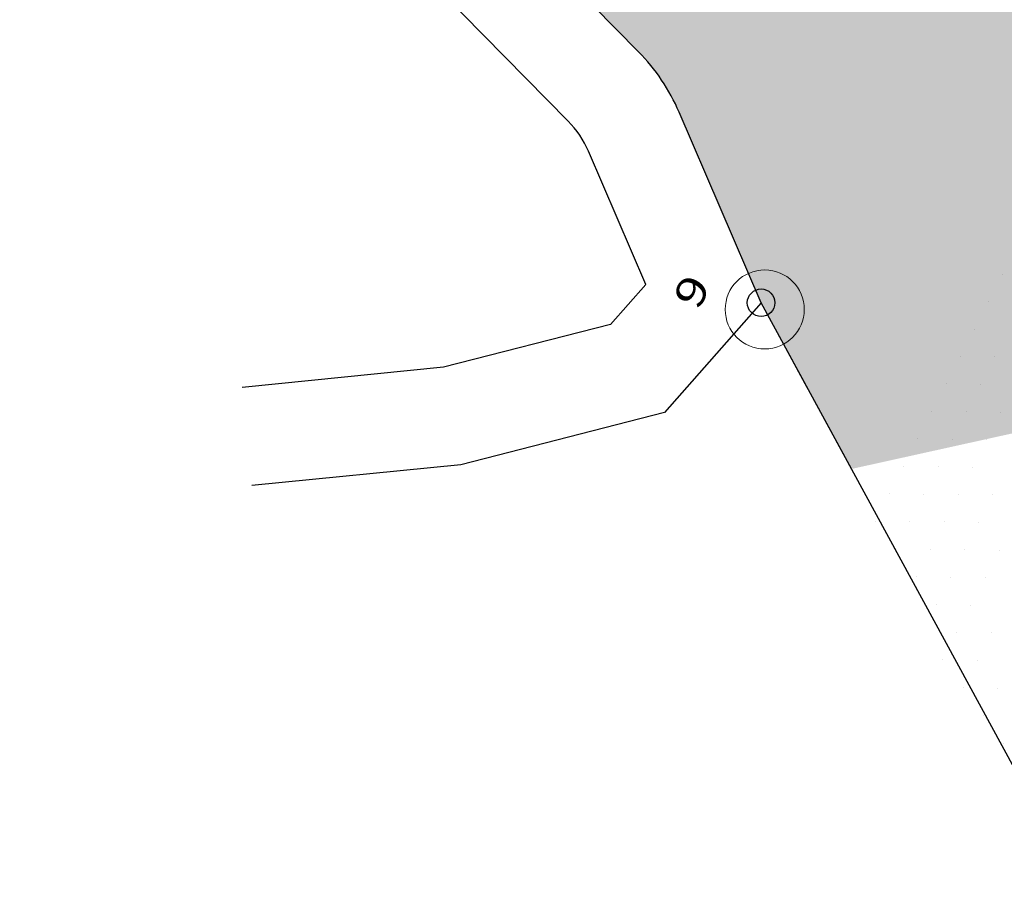
# Model space of a CAD drawing. Extents: x 289946 to 290635, y 1675618 to 1676456.
# Drawn here: x 290077 to 290126, y 1675785 to 1675829 of the extents above; entities that cross this region are included whole.
import ezdxf
from ezdxf.enums import TextEntityAlignment as Align

# ---------------------------------------------------------------- set-up
doc = ezdxf.new("R2010")
doc.units = 0
doc.header["$LTSCALE"] = 10
doc.header["$MEASUREMENT"] = 0
doc.linetypes.add('CENTER2', pattern=[28.575, 19.05, -3.175, 3.175, -3.175])
for name, color, linetype in [('-COTAS-QUADRAS', 1, 'CONTINUOUS'), ('-HATCH', 7, 'CONTINUOUS'), ('-MEIO-FIO', 42, 'CONTINUOUS'), ('-QUADRAS', 30, 'CONTINUOUS'), ('ARROIO', 142, 'CONTINUOUS'), ('PERIMETRO', 30, 'CONTINUOUS'), ('TEXTO', 7, 'CONTINUOUS')]:
    doc.layers.add(name, color=color, linetype=linetype)
doc.layers.add('coordenadas', color=6, linetype='CENTER2', lineweight=9)
doc.styles.add('SIMPLEX', font='SIMPLEX.shx', dxfattribs={"width": 1.3, "height": 1})

msp = doc.modelspace()

# ---------------------------------------------------------------- hatches: boundary and pattern name
at = {"layer": '-HATCH'}
h = msp.add_hatch(dxfattribs=at)
h.set_pattern_fill('DOTS', color=3, scale=25, angle=62.7249, style=0)
h.set_pattern_definition([(62.7249421, (264872.7676, 1468731.1748), (-1.030758547, 1.410423564), [0, -1.5625])])
edge = h.paths.add_edge_path()
edge.add_line((290118.666, 1675806.694), (290114.092, 1675815.108))
edge.add_line((290114.092, 1675815.108), (290109.943, 1675824.755))
edge.add_arc((290100.756, 1675820.804), 10, 383.2729, 404.5498)
edge.add_line((290107.883, 1675827.819), (290092.914, 1675843.025))
edge.add_arc((290100.041, 1675850.04), 10, 181.9231, 224.5498, ccw=False)
edge.add_line((290090.046, 1675849.705), (290089.395, 1675869.09))
edge.add_line((290089.395, 1675869.09), (290088.74, 1675884.345))
edge.add_arc((290078.749, 1675883.915), 10, 362.4596, 395.9187)
edge.add_line((290086.848, 1675889.782), (290076.724, 1675903.758))
edge.add_line((290076.724, 1675903.758), (290063.569, 1675922.065))
edge.add_arc((290071.689, 1675927.901), 10, 194.1579, 215.7003, ccw=False)
edge.add_line((290061.993, 1675925.455), (290060.975, 1675929.49))
edge.add_line((290060.975, 1675929.49), (290092.532, 1675938.679))
edge.add_arc((290475.1, 1676033.594), 394.166, 193.93367, 213.98925)
h.paths.add_polyline_path([(290094.283, 1675854.278), (290106.184, 1675877.362), (290102.629, 1675879.195), (290090.728, 1675856.111)], flags=24)
h.paths.add_polyline_path([(290094.424, 1675848.579), (290109.663, 1675878.139), (290106.489, 1675879.775), (290091.249, 1675850.215)], flags=24)

# ---------------------------------------------------------------- linework, layer by layer
at = {"layer": '-HATCH', "color": 3}
for p, q in [((290126.322, 1675816.555), (290126.322, 1675816.555)), ((290125.606, 1675815.167), (290125.606, 1675815.167)), ((290124.89, 1675813.778), (290124.89, 1675813.778)), ((290124.174, 1675812.389), (290124.174, 1675812.389)), ((290125.921, 1675812.367), (290125.921, 1675812.367)), ((290123.458, 1675811), (290123.458, 1675811)), ((290125.205, 1675810.979), (290125.205, 1675810.979)), ((290122.742, 1675809.611), (290122.742, 1675809.611)), ((290124.489, 1675809.59), (290124.489, 1675809.59)), ((290126.235, 1675809.568), (290126.235, 1675809.568)), ((290122.026, 1675808.223), (290122.026, 1675808.223)), ((290123.773, 1675808.201), (290123.773, 1675808.201)), ((290125.519, 1675808.179), (290125.519, 1675808.179)), ((290121.31, 1675806.834), (290121.31, 1675806.834)), ((290123.056, 1675806.812), (290123.056, 1675806.812)), ((290124.803, 1675806.791), (290124.803, 1675806.791)), ((290120.594, 1675805.445), (290120.594, 1675805.445)), ((290122.34, 1675805.424), (290122.34, 1675805.424)), ((290124.087, 1675805.402), (290124.087, 1675805.402)), ((290125.834, 1675805.38), (290125.834, 1675805.38)), ((290119.878, 1675804.056), (290119.878, 1675804.056)), ((290121.624, 1675804.035), (290121.624, 1675804.035)), ((290123.371, 1675804.013), (290123.371, 1675804.013)), ((290125.118, 1675803.991), (290125.118, 1675803.991)), ((290120.908, 1675802.646), (290120.908, 1675802.646)), ((290122.655, 1675802.624), (290122.655, 1675802.624)), ((290124.402, 1675802.603), (290124.402, 1675802.603)), ((290126.149, 1675802.581), (290126.149, 1675802.581)), ((290121.939, 1675801.236), (290121.939, 1675801.236)), ((290123.686, 1675801.214), (290123.686, 1675801.214)), ((290125.433, 1675801.192), (290125.433, 1675801.192)), ((290122.97, 1675799.825), (290122.97, 1675799.825)), ((290124.717, 1675799.803), (290124.717, 1675799.803)), ((290124.001, 1675798.415), (290124.001, 1675798.415)), ((290125.747, 1675798.393), (290125.747, 1675798.393)), ((290123.285, 1675797.026), (290123.285, 1675797.026)), ((290125.031, 1675797.004), (290125.031, 1675797.004)), ((290124.315, 1675795.615), (290124.315, 1675795.615)), ((290126.062, 1675795.594), (290126.062, 1675795.594)), ((290125.346, 1675794.205), (290125.346, 1675794.205)), ((290126.377, 1675792.795), (290126.377, 1675792.795))]:
    msp.add_line(p, q, dxfattribs=at)
at = {"layer": '-MEIO-FIO'}
for radius, start, end in [(382.166, 193.88038, 220.56729), (391.166, 193.97004, 213.98925)]:
    msp.add_arc((290475.1, 1676033.594), radius, start, end, dxfattribs=at)
at = {"layer": '-QUADRAS'}
msp.add_lwpolyline([(290118.666, 1675806.694), (290114.092, 1675815.108), (290109.943, 1675824.755, 0.093106), (290107.883, 1675827.819), (290092.914, 1675843.025, -0.188169), (290090.046, 1675849.705), (290089.395, 1675869.09), (290088.74, 1675884.345, 0.147039), (290086.848, 1675889.782), (290076.724, 1675903.758), (290063.569, 1675922.065, -0.094274), (290061.993, 1675925.455), (290060.975, 1675929.49), (290092.532, 1675938.679, 0.087733), (290148.28, 1675813.241)], format="xyb", dxfattribs=at)
at = {"layer": 'ARROIO', "color": 1}
msp.add_lwpolyline([(290108.249, 1675816.039), (290105.35, 1675822.779, 0.093106), (290104.32, 1675824.311), (290089.351, 1675839.517, -0.188169), (290085.049, 1675849.537), (290084.399, 1675868.899), (290083.745, 1675884.13, 0.147039), (290082.799, 1675886.849), (290072.669, 1675900.833), (290059.508, 1675919.147, -0.094274), (290057.145, 1675924.232), (290052.156, 1675944.009), (290047.752, 1675954.786)], format="xyb", dxfattribs=at)
for points in [[(290108.249, 1675816.039), (290106.459, 1675814.008), (290098.009, 1675811.843), (290087.812, 1675810.827)], [(290114.092, 1675815.108), (290109.192, 1675809.546), (290098.882, 1675806.905), (290088.308, 1675805.852)]]:
    msp.add_lwpolyline(points, dxfattribs=at)
at = {"layer": 'coordenadas', "linetype": 'Continuous'}
msp.add_circle((290114.274, 1675814.772), 2, dxfattribs=at)
at = {"layer": 'PERIMETRO'}
msp.add_line((290191.623, 1675672.501), (290114.092, 1675815.108), dxfattribs=at)
at = {"layer": 'PERIMETRO', "color": 1}
msp.add_circle((290114.092, 1675815.108), 0.7, dxfattribs=at)
at = {"layer": 'TEXTO', "color": 5, "linetype": 'CENTER2'}
msp.add_line((290115.23, 1675813.015), (290116.414, 1675810.836), dxfattribs=at)

# ---------------------------------------------------------------- texts
at = {"layer": '-COTAS-QUADRAS', "style": 'SIMPLEX', "width": 1.3}
msp.add_text('9', height=1.5, rotation=62.4232, dxfattribs=at).set_placement((290111.248, 1675815.339), align=Align.CENTER)

doc.saveas('drawing.dxf')
